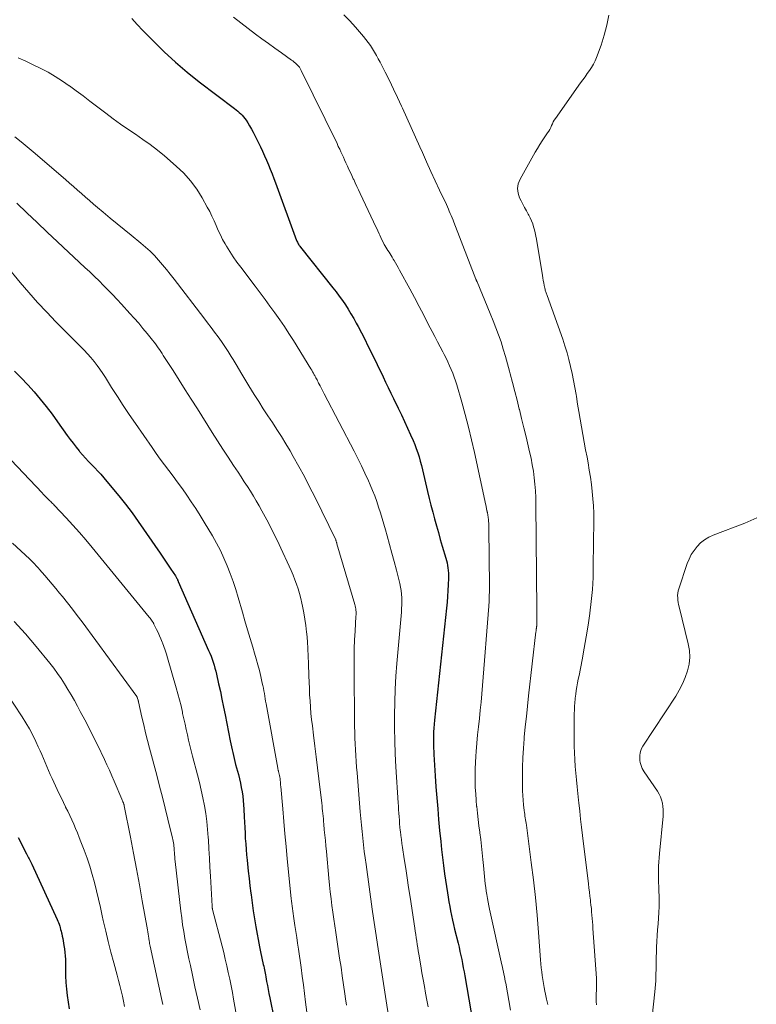
# Model space of a CAD drawing. Units: feet. Extents: x 1980000 to 1985034, y 565000 to 570000.
# Drawn here: x 1981389 to 1981488, y 566994 to 567126 of the extents above; entities that cross this region are included whole.
import ezdxf

# ---------------------------------------------------------------- set-up
doc = ezdxf.new("R2010")
doc.units = ezdxf.units.FT
doc.header["$LTSCALE"] = 100
doc.header["$MEASUREMENT"] = 0
doc.layers.add('CONTOUR INDEX', color=32, linetype='Continuous', lineweight=25)
doc.layers.add('CONTOUR INTERMEDIATE', color=40, linetype='Continuous', lineweight=15)

msp = doc.modelspace()

# ---------------------------------------------------------------- linework, layer by layer
at = {"layer": 'CONTOUR INDEX', "flags": 128}
for points, elevation in [([(1981404.08, 567126.56), (1981404.82, 567125.75), (1981405.58, 567124.96), (1981406.94, 567123.55), (1981408.42, 567122.1), (1981409.94, 567120.69), (1981411.52, 567119.36), (1981413.14, 567118.07), (1981417.87, 567114.49), (1981418.09, 567114.31), (1981418.3, 567114.14), (1981418.51, 567113.96), (1981418.72, 567113.77), (1981418.91, 567113.57), (1981419.1, 567113.36), (1981419.26, 567113.14), (1981419.42, 567112.92), (1981419.65, 567112.56), (1981419.9, 567112.14), (1981420.15, 567111.72), (1981420.38, 567111.29), (1981420.61, 567110.85), (1981421.36, 567109.32), (1981421.65, 567108.74), (1981421.92, 567108.14), (1981422.18, 567107.54), (1981422.43, 567106.94), (1981422.67, 567106.33), (1981422.91, 567105.72), (1981423.14, 567105.11), (1981423.37, 567104.5), (1981426.21, 567096.78), (1981426.25, 567096.66), (1981426.31, 567096.54), (1981426.36, 567096.42), (1981426.43, 567096.31), (1981426.5, 567096.2), (1981426.57, 567096.09), (1981426.64, 567095.99), (1981426.72, 567095.88), (1981431.08, 567090.43), (1981431.52, 567089.87), (1981431.94, 567089.3), (1981432.35, 567088.72), (1981432.76, 567088.14), (1981433.14, 567087.54), (1981433.51, 567086.93), (1981433.87, 567086.32), (1981434.21, 567085.69), (1981434.46, 567085.24), (1981434.91, 567084.38), (1981435.35, 567083.52), (1981435.79, 567082.65), (1981436.22, 567081.78), (1981437.81, 567078.49), (1981438.16, 567077.76), (1981438.51, 567077.03), (1981438.87, 567076.3), (1981439.22, 567075.57), (1981439.85, 567074.28), (1981440.27, 567073.38), (1981440.7, 567072.49), (1981441.11, 567071.58), (1981441.51, 567070.68), (1981441.84, 567069.95), (1981442.07, 567069.4), (1981442.28, 567068.85), (1981442.47, 567068.29), (1981442.65, 567067.73), (1981442.81, 567067.16), (1981442.96, 567066.58), (1981443.11, 567066.01), (1981443.25, 567065.43), (1981443.8, 567063.08), (1981444.02, 567062.15), (1981444.25, 567061.23), (1981444.49, 567060.32), (1981444.73, 567059.4), (1981444.98, 567058.48), (1981445.24, 567057.57), (1981445.49, 567056.66), (1981445.76, 567055.75), (1981446.23, 567054.15), (1981446.31, 567053.82), (1981446.4, 567053.49), (1981446.46, 567053.15), (1981446.52, 567052.82), (1981446.57, 567052.48), (1981446.6, 567052.14), (1981446.6, 567051.8), (1981446.6, 567051.46), (1981446.56, 567050.57), (1981446.52, 567049.78), (1981446.47, 567049), (1981446.4, 567048.21), (1981446.32, 567047.43), (1981444.71, 567032.4), (1981444.66, 567031.87), (1981444.62, 567031.34), (1981444.59, 567030.81), (1981444.58, 567030.28), (1981444.57, 567029.75), (1981444.57, 567029.22), (1981444.59, 567028.69), (1981444.62, 567028.16), (1981444.64, 567027.79), (1981444.68, 567027.07), (1981444.73, 567026.36), (1981444.77, 567025.64), (1981444.82, 567024.92), (1981444.92, 567023.43), (1981445.03, 567021.97), (1981445.15, 567020.51), (1981445.27, 567019.05), (1981445.41, 567017.59), (1981445.55, 567016.13), (1981445.66, 567015.04), (1981445.79, 567013.96), (1981445.93, 567012.87), (1981446.08, 567011.79), (1981446.45, 567009.24), (1981446.55, 567008.63), (1981446.65, 567008.01), (1981446.76, 567007.4), (1981446.88, 567006.79), (1981447, 567006.18), (1981447.14, 567005.57), (1981447.27, 567004.96), (1981447.42, 567004.35), (1981447.88, 567002.46), (1981448.01, 567001.91), (1981448.13, 567001.36), (1981448.25, 567000.82), (1981448.37, 567000.27), (1981448.48, 566999.72), (1981448.59, 566999.17), (1981448.69, 566998.62), (1981448.79, 566998.07), (1981450.15, 566990.24)], 760), ([(1981388.33, 567079.23), (1981389.24, 567078.32), (1981390.11, 567077.39), (1981390.96, 567076.44), (1981391.79, 567075.46), (1981392.59, 567074.47), (1981393.37, 567073.45), (1981394.12, 567072.42), (1981395.42, 567070.59), (1981395.8, 567070.06), (1981396.19, 567069.55), (1981396.6, 567069.04), (1981397.01, 567068.54), (1981397.07, 567068.46), (1981397.47, 567068.01), (1981397.87, 567067.56), (1981398.28, 567067.13), (1981398.69, 567066.7), (1981399.11, 567066.27), (1981399.52, 567065.83), (1981399.92, 567065.39), (1981400.31, 567064.94), (1981401.42, 567063.64), (1981402.34, 567062.52), (1981403.24, 567061.39), (1981404.11, 567060.23), (1981404.95, 567059.05), (1981407.87, 567054.81), (1981408.24, 567054.27), (1981408.6, 567053.74), (1981408.97, 567053.2), (1981409.33, 567052.66), (1981409.93, 567051.75), (1981409.99, 567051.66), (1981410.04, 567051.57), (1981410.09, 567051.48), (1981410.15, 567051.39), (1981410.2, 567051.3), (1981410.24, 567051.2), (1981410.29, 567051.11), (1981410.33, 567051.01), (1981414.4, 567041.76), (1981414.57, 567041.37), (1981414.72, 567040.98), (1981414.87, 567040.58), (1981415, 567040.18), (1981415.13, 567039.77), (1981415.24, 567039.37), (1981415.35, 567038.96), (1981415.45, 567038.55), (1981415.73, 567037.29), (1981415.97, 567036.24), (1981416.19, 567035.2), (1981416.41, 567034.15), (1981416.62, 567033.11), (1981417.31, 567029.63), (1981417.39, 567029.23), (1981417.47, 567028.83), (1981417.56, 567028.43), (1981417.64, 567028.04), (1981417.73, 567027.64), (1981417.82, 567027.24), (1981417.92, 567026.85), (1981418.02, 567026.46), (1981418.39, 567025.1), (1981418.53, 567024.53), (1981418.67, 567023.95), (1981418.78, 567023.37), (1981418.89, 567022.79), (1981418.98, 567022.21), (1981419.05, 567021.62), (1981419.1, 567021.03), (1981419.14, 567020.44), (1981419.18, 567019.44), (1981419.21, 567018.71), (1981419.25, 567017.98), (1981419.29, 567017.25), (1981419.32, 567016.52), (1981419.37, 567015.79), (1981419.42, 567015.06), (1981419.48, 567014.34), (1981419.55, 567013.61), (1981419.6, 567013.1), (1981419.71, 567012.12), (1981419.82, 567011.14), (1981419.93, 567010.16), (1981420.06, 567009.18), (1981420.09, 567008.96), (1981420.23, 567007.88), (1981420.39, 567006.8), (1981420.57, 567005.72), (1981420.75, 567004.64), (1981421.23, 567001.98), (1981421.32, 567001.54), (1981421.4, 567001.1), (1981421.5, 567000.66), (1981421.59, 567000.23), (1981421.69, 566999.82), (1981421.74, 566999.59), (1981421.79, 566999.36), (1981421.84, 566999.13), (1981421.89, 566998.89), (1981421.94, 566998.66), (1981421.99, 566998.43), (1981422.03, 566998.2), (1981422.07, 566997.97), (1981422.18, 566997.34), (1981422.28, 566996.79), (1981422.38, 566996.24), (1981422.48, 566995.7), (1981422.6, 566995.15), (1981423.21, 566992.26)], 780), ([(1981388.83, 567016.64), (1981389.96, 567014.47), (1981390.04, 567014.29), (1981390.13, 567014.12), (1981390.22, 567013.94), (1981390.31, 567013.77), (1981390.39, 567013.59), (1981390.48, 567013.41), (1981390.56, 567013.23), (1981390.65, 567013.06), (1981394.07, 567005.65), (1981394.17, 567005.44), (1981394.25, 567005.22), (1981394.33, 567005), (1981394.4, 567004.77), (1981394.47, 567004.55), (1981394.53, 567004.32), (1981394.59, 567004.09), (1981394.64, 567003.87), (1981394.68, 567003.71), (1981394.75, 567003.4), (1981394.81, 567003.09), (1981394.87, 567002.78), (1981394.93, 567002.47), (1981394.98, 567002.16), (1981395.05, 567001.69), (1981395.11, 567001.22), (1981395.14, 567000.75), (1981395.16, 567000.28), (1981395.2, 566998.09), (1981395.24, 566997.2), (1981395.3, 566996.31), (1981395.4, 566995.43), (1981395.52, 566994.55), (1981395.69, 566993.67)], 800)]:
    msp.add_lwpolyline(points, dxfattribs=dict(at, elevation=elevation))
at = {"layer": 'CONTOUR INTERMEDIATE', "flags": 128}
for points, elevation in [([(1981417.72, 567126.75), (1981418.71, 567125.96), (1981420.7, 567124.46), (1981421.56, 567123.82), (1981422.42, 567123.19), (1981423.29, 567122.57), (1981424.16, 567121.95), (1981425.54, 567120.99), (1981425.72, 567120.86), (1981425.9, 567120.72), (1981426.07, 567120.57), (1981426.23, 567120.41), (1981426.42, 567120.22), (1981426.48, 567120.15), (1981426.54, 567120.08), (1981426.6, 567120.01), (1981426.65, 567119.93), (1981426.7, 567119.85), (1981426.74, 567119.76), (1981426.79, 567119.68), (1981426.83, 567119.6), (1981431.64, 567109.77), (1981431.81, 567109.4), (1981431.99, 567109.04), (1981432.16, 567108.68), (1981432.33, 567108.31), (1981432.5, 567107.94), (1981432.66, 567107.58), (1981432.83, 567107.21), (1981433, 567106.84), (1981433.05, 567106.73), (1981433.24, 567106.31), (1981433.43, 567105.89), (1981433.62, 567105.47), (1981433.82, 567105.05), (1981433.87, 567104.96), (1981434.09, 567104.49), (1981434.31, 567104.02), (1981434.53, 567103.55), (1981434.75, 567103.09), (1981436.54, 567099.27), (1981436.73, 567098.87), (1981436.92, 567098.47), (1981437.1, 567098.07), (1981437.28, 567097.67), (1981437.36, 567097.49), (1981437.51, 567097.18), (1981437.66, 567096.87), (1981437.82, 567096.56), (1981437.98, 567096.25), (1981438.06, 567096.12), (1981438.19, 567095.88), (1981438.33, 567095.65), (1981438.47, 567095.42), (1981438.62, 567095.19), (1981438.76, 567094.97), (1981438.91, 567094.74), (1981439.05, 567094.51), (1981439.19, 567094.28), (1981439.3, 567094.1), (1981439.49, 567093.78), (1981439.68, 567093.46), (1981439.86, 567093.13), (1981440.04, 567092.8), (1981441.39, 567090.28), (1981442.02, 567089.1), (1981442.65, 567087.92), (1981443.27, 567086.74), (1981443.89, 567085.56), (1981444.42, 567084.55), (1981444.77, 567083.87), (1981445.13, 567083.19), (1981445.48, 567082.51), (1981445.83, 567081.83), (1981446.02, 567081.45), (1981446.27, 567080.96), (1981446.51, 567080.47), (1981446.74, 567079.97), (1981446.96, 567079.46), (1981447.16, 567078.95), (1981447.36, 567078.44), (1981447.53, 567077.92), (1981447.7, 567077.4), (1981448.37, 567075.09), (1981448.84, 567073.4), (1981449.29, 567071.71), (1981449.7, 567070.01), (1981450.09, 567068.3), (1981451.61, 567061.25), (1981451.64, 567061.11), (1981451.67, 567060.98), (1981451.7, 567060.84), (1981451.72, 567060.71), (1981451.75, 567060.56), (1981451.76, 567060.5), (1981451.78, 567060.43), (1981451.79, 567060.37), (1981451.8, 567060.31), (1981451.82, 567060.25), (1981451.83, 567060.18), (1981451.84, 567060.12), (1981451.86, 567060.05), (1981451.89, 567059.86), (1981451.92, 567059.7), (1981451.94, 567059.55), (1981451.96, 567059.39), (1981451.97, 567059.22), (1981451.99, 567059.07), (1981452.01, 567058.83), (1981452.02, 567058.59), (1981452.03, 567058.35), (1981452.03, 567058.11), (1981452.1, 567050.39), (1981452.09, 567049.71), (1981452.08, 567049.03), (1981452.05, 567048.35), (1981452, 567047.68), (1981451.17, 567037.04), (1981451.08, 567035.93), (1981450.98, 567034.83), (1981450.87, 567033.72), (1981450.75, 567032.62), (1981450.63, 567031.51), (1981450.51, 567030.41), (1981450.41, 567029.3), (1981450.32, 567028.19), (1981450.27, 567027.56), (1981450.22, 567026.72), (1981450.19, 567025.88), (1981450.17, 567025.04), (1981450.18, 567024.19), (1981450.2, 567023.35), (1981450.25, 567022.51), (1981450.31, 567021.67), (1981450.38, 567020.84), (1981450.39, 567020.79), (1981450.48, 567019.93), (1981450.58, 567019.07), (1981450.68, 567018.21), (1981450.79, 567017.35), (1981450.8, 567017.28), (1981450.92, 567016.38), (1981451.02, 567015.49), (1981451.12, 567014.59), (1981451.22, 567013.7), (1981451.3, 567012.89), (1981451.35, 567012.4), (1981451.4, 567011.91), (1981451.45, 567011.42), (1981451.49, 567010.93), (1981451.54, 567010.44), (1981451.6, 567009.95), (1981451.66, 567009.46), (1981451.73, 567008.98), (1981451.82, 567008.48), (1981451.91, 567007.99), (1981452, 567007.5), (1981452.11, 567007.02), (1981453.76, 566999.56), (1981453.83, 566999.25), (1981453.9, 566998.94), (1981453.97, 566998.63), (1981454.03, 566998.32), (1981454.1, 566998.01), (1981454.16, 566997.7), (1981454.22, 566997.39), (1981454.28, 566997.08), (1981454.94, 566993.49)], 756), ([(1981432.55, 567127.05), (1981433.34, 567126.23), (1981434.1, 567125.39), (1981435.17, 567124.15), (1981435.5, 567123.75), (1981435.82, 567123.34), (1981436.12, 567122.92), (1981436.4, 567122.49), (1981436.67, 567122.06), (1981436.93, 567121.61), (1981437.18, 567121.16), (1981437.42, 567120.7), (1981438.1, 567119.36), (1981438.67, 567118.23), (1981439.23, 567117.09), (1981439.77, 567115.94), (1981440.29, 567114.79), (1981440.42, 567114.52), (1981441, 567113.23), (1981441.58, 567111.94), (1981442.16, 567110.65), (1981442.74, 567109.36), (1981443.09, 567108.58), (1981443.66, 567107.31), (1981444.24, 567106.05), (1981444.82, 567104.78), (1981445.41, 567103.52), (1981446.32, 567101.58), (1981446.45, 567101.29), (1981446.58, 567100.99), (1981446.71, 567100.7), (1981446.84, 567100.4), (1981446.97, 567100.11), (1981447.09, 567099.81), (1981447.21, 567099.51), (1981447.33, 567099.21), (1981450.28, 567091.58), (1981450.3, 567091.53), (1981450.31, 567091.49), (1981450.33, 567091.44), (1981450.35, 567091.39), (1981450.37, 567091.35), (1981450.39, 567091.3), (1981450.41, 567091.25), (1981450.43, 567091.21), (1981452.21, 567086.95), (1981452.6, 567086.01), (1981452.96, 567085.06), (1981453.31, 567084.11), (1981453.65, 567083.15), (1981453.96, 567082.18), (1981454.26, 567081.21), (1981454.53, 567080.23), (1981454.8, 567079.25), (1981454.9, 567078.86), (1981455.2, 567077.69), (1981455.5, 567076.51), (1981455.8, 567075.33), (1981456.1, 567074.15), (1981456.12, 567074.08), (1981456.42, 567072.86), (1981456.72, 567071.64), (1981457.01, 567070.42), (1981457.3, 567069.2), (1981457.49, 567068.41), (1981457.68, 567067.55), (1981457.85, 567066.68), (1981457.99, 567065.81), (1981458.11, 567064.93), (1981458.2, 567064.05), (1981458.28, 567063.17), (1981458.32, 567062.28), (1981458.34, 567061.4), (1981458.46, 567047.22), (1981458.46, 567046.85), (1981458.46, 567046.49), (1981458.46, 567046.12), (1981458.45, 567045.75), (1981458.44, 567045.17), (1981458.44, 567045.1), (1981458.44, 567045.02), (1981458.43, 567044.95), (1981458.42, 567044.87), (1981458.41, 567044.8), (1981458.4, 567044.72), (1981458.39, 567044.65), (1981458.38, 567044.57), (1981458.37, 567044.49), (1981458.36, 567044.42), (1981458.35, 567044.34), (1981458.34, 567044.26), (1981457.35, 567035.64), (1981457.2, 567034.26), (1981457.05, 567032.88), (1981456.91, 567031.5), (1981456.78, 567030.13), (1981456.76, 567029.89), (1981456.66, 567028.63), (1981456.58, 567027.36), (1981456.54, 567026.1), (1981456.53, 567024.83), (1981456.53, 567023.56), (1981456.54, 567022.93), (1981456.56, 567022.29), (1981456.61, 567021.66), (1981456.68, 567021.03), (1981456.77, 567020.26), (1981456.8, 567020.01), (1981456.83, 567019.77), (1981456.87, 567019.53), (1981456.91, 567019.29), (1981456.95, 567019.04), (1981456.98, 567018.8), (1981457.02, 567018.56), (1981457.05, 567018.32), (1981457.71, 567013.3), (1981458, 567010.95), (1981458.27, 567008.6), (1981458.49, 567006.24), (1981458.68, 567003.88), (1981458.95, 567000.22), (1981459, 566999.69), (1981459.05, 566999.16), (1981459.11, 566998.63), (1981459.19, 566998.11), (1981459.27, 566997.58), (1981459.36, 566997.06), (1981459.45, 566996.53), (1981459.55, 566996.01), (1981459.63, 566995.64), (1981459.77, 566994.94), (1981459.92, 566994.23)], 752), ([(1981468.13, 567127.01), (1981467.87, 567125.66), (1981467.51, 567124.32), (1981467.08, 567123), (1981466.47, 567121.34), (1981466.28, 567120.88), (1981466.06, 567120.43), (1981465.8, 567119.99), (1981465.52, 567119.57), (1981465.23, 567119.16), (1981464.93, 567118.75), (1981464.64, 567118.34), (1981464.34, 567117.93), (1981460.95, 567113.15), (1981460.8, 567112.92), (1981460.66, 567112.68), (1981460.54, 567112.43), (1981460.43, 567112.18), (1981460.32, 567111.93), (1981460.2, 567111.68), (1981460.06, 567111.44), (1981459.91, 567111.21), (1981459.53, 567110.67), (1981459.18, 567110.16), (1981458.85, 567109.65), (1981458.54, 567109.13), (1981458.23, 567108.61), (1981456.21, 567105.02), (1981455.97, 567104.39), (1981455.86, 567103.76), (1981455.95, 567103.12), (1981456.15, 567102.48), (1981456.35, 567102.09), (1981456.58, 567101.64), (1981456.81, 567101.2), (1981457.06, 567100.75), (1981457.3, 567100.31), (1981457.38, 567100.18), (1981457.57, 567099.8), (1981457.75, 567099.42), (1981457.9, 567099.02), (1981458.03, 567098.61), (1981458.14, 567098.2), (1981458.24, 567097.79), (1981458.33, 567097.37), (1981458.41, 567096.95), (1981459.21, 567092.07), (1981459.27, 567091.74), (1981459.33, 567091.41), (1981459.39, 567091.08), (1981459.45, 567090.75), (1981459.53, 567090.35), (1981459.56, 567090.22), (1981459.59, 567090.1), (1981459.62, 567089.98), (1981459.66, 567089.86), (1981459.7, 567089.74), (1981459.75, 567089.62), (1981459.79, 567089.5), (1981459.83, 567089.38), (1981461.93, 567083.53), (1981462.23, 567082.62), (1981462.52, 567081.71), (1981462.77, 567080.79), (1981463, 567079.86), (1981463.21, 567078.93), (1981463.4, 567077.99), (1981463.57, 567077.05), (1981463.73, 567076.1), (1981463.77, 567075.84), (1981463.94, 567074.82), (1981464.11, 567073.8), (1981464.29, 567072.77), (1981464.46, 567071.75), (1981464.65, 567070.73), (1981464.83, 567069.71), (1981465.01, 567068.69), (1981465.2, 567067.67), (1981465.34, 567066.91), (1981465.5, 567065.96), (1981465.65, 567065), (1981465.78, 567064.04), (1981465.9, 567063.08), (1981465.99, 567062.11), (1981466.06, 567061.15), (1981466.09, 567060.18), (1981466.1, 567059.21), (1981466.04, 567053.12), (1981466, 567051.52), (1981465.91, 567049.93), (1981465.77, 567048.34), (1981465.58, 567046.75), (1981465.57, 567046.7), (1981465.35, 567045.14), (1981465.1, 567043.59), (1981464.83, 567042.04), (1981464.53, 567040.49), (1981464.12, 567038.41), (1981464.02, 567037.9), (1981463.93, 567037.4), (1981463.84, 567036.89), (1981463.76, 567036.39), (1981463.68, 567035.87), (1981463.64, 567035.62), (1981463.61, 567035.37), (1981463.59, 567035.12), (1981463.56, 567034.87), (1981463.55, 567034.62), (1981463.53, 567034.37), (1981463.52, 567034.12), (1981463.51, 567033.87), (1981463.48, 567033.14), (1981463.46, 567032.52), (1981463.45, 567031.9), (1981463.45, 567031.28), (1981463.45, 567030.66), (1981463.48, 567028.91), (1981463.51, 567028), (1981463.55, 567027.1), (1981463.61, 567026.19), (1981463.69, 567025.28), (1981463.78, 567024.37), (1981463.87, 567023.47), (1981463.97, 567022.56), (1981464.06, 567021.66), (1981464.1, 567021.29), (1981464.22, 567020.2), (1981464.34, 567019.12), (1981464.47, 567018.03), (1981464.6, 567016.94), (1981465.38, 567010.44), (1981465.45, 567009.88), (1981465.52, 567009.33), (1981465.58, 567008.78), (1981465.65, 567008.23), (1981465.68, 567008.02), (1981465.73, 567007.57), (1981465.78, 567007.12), (1981465.82, 567006.67), (1981465.86, 567006.22), (1981465.89, 567005.77), (1981465.93, 567005.32), (1981465.96, 567004.87), (1981465.99, 567004.42), (1981466.45, 566997.77), (1981466.46, 566997.57), (1981466.47, 566997.38), (1981466.47, 566997.18), (1981466.47, 566996.99), (1981466.46, 566996.79), (1981466.46, 566996.59), (1981466.45, 566996.4), (1981466.45, 566996.2), (1981466.43, 566995.63), (1981466.43, 566995.14), (1981466.43, 566994.66), (1981466.46, 566994.18)], 748), ([(1981388.81, 567121.29), (1981389.84, 567120.84), (1981390.85, 567120.36), (1981391.86, 567119.87), (1981392.85, 567119.34), (1981393.81, 567118.77), (1981394.76, 567118.17), (1981395.68, 567117.54), (1981395.71, 567117.52), (1981396.63, 567116.85), (1981397.55, 567116.17), (1981398.46, 567115.48), (1981399.36, 567114.79), (1981400.59, 567113.84), (1981401.56, 567113.1), (1981402.55, 567112.39), (1981403.55, 567111.7), (1981404.56, 567111.02), (1981405.57, 567110.34), (1981406.56, 567109.64), (1981407.52, 567108.89), (1981408.46, 567108.12), (1981410.05, 567106.75), (1981411.06, 567105.79), (1981411.98, 567104.77), (1981412.8, 567103.66), (1981413.53, 567102.49), (1981414.22, 567101.25), (1981414.54, 567100.65), (1981414.85, 567100.03), (1981415.14, 567099.4), (1981415.41, 567098.77), (1981415.68, 567098.13), (1981415.97, 567097.51), (1981416.28, 567096.9), (1981416.62, 567096.3), (1981416.79, 567096.01), (1981417.24, 567095.28), (1981417.7, 567094.56), (1981418.19, 567093.86), (1981418.7, 567093.17), (1981420.63, 567090.62), (1981421.3, 567089.73), (1981421.97, 567088.84), (1981422.63, 567087.94), (1981423.29, 567087.04), (1981423.94, 567086.13), (1981424.57, 567085.21), (1981425.18, 567084.28), (1981425.78, 567083.34), (1981428.13, 567079.54), (1981428.24, 567079.35), (1981428.36, 567079.15), (1981428.47, 567078.96), (1981428.58, 567078.76), (1981428.64, 567078.65), (1981428.72, 567078.5), (1981428.8, 567078.36), (1981428.87, 567078.21), (1981428.95, 567078.07), (1981429.02, 567077.92), (1981429.1, 567077.77), (1981429.17, 567077.63), (1981429.24, 567077.48), (1981429.36, 567077.25), (1981429.49, 567076.98), (1981429.63, 567076.72), (1981429.76, 567076.46), (1981429.9, 567076.2), (1981433.94, 567068.5), (1981434.44, 567067.52), (1981434.93, 567066.53), (1981435.39, 567065.53), (1981435.85, 567064.53), (1981436.09, 567063.97), (1981436.4, 567063.23), (1981436.69, 567062.49), (1981436.96, 567061.74), (1981437.21, 567060.98), (1981437.45, 567060.22), (1981437.68, 567059.46), (1981437.91, 567058.69), (1981438.14, 567057.93), (1981438.36, 567057.15), (1981438.68, 567055.99), (1981439, 567054.83), (1981439.31, 567053.67), (1981439.61, 567052.51), (1981440.05, 567050.73), (1981440.15, 567050.26), (1981440.23, 567049.79), (1981440.29, 567049.31), (1981440.32, 567048.83), (1981440.32, 567048.35), (1981440.32, 567047.87), (1981440.3, 567047.39), (1981440.27, 567046.91), (1981439.67, 567040.01), (1981439.54, 567038.28), (1981439.44, 567036.55), (1981439.38, 567034.81), (1981439.35, 567033.08), (1981439.36, 567031.34), (1981439.39, 567029.6), (1981439.46, 567027.87), (1981439.55, 567026.13), (1981439.84, 567021.32), (1981439.87, 567020.85), (1981439.9, 567020.38), (1981439.93, 567019.91), (1981439.96, 567019.44), (1981440, 567018.97), (1981440.04, 567018.5), (1981440.08, 567018.03), (1981440.13, 567017.57), (1981440.15, 567017.44), (1981440.21, 567016.91), (1981440.27, 567016.38), (1981440.35, 567015.85), (1981440.42, 567015.32), (1981440.65, 567013.8), (1981440.85, 567012.51), (1981441.04, 567011.23), (1981441.24, 567009.94), (1981441.44, 567008.65), (1981442.07, 567004.5), (1981442.14, 567004.06), (1981442.21, 567003.62), (1981442.27, 567003.18), (1981442.34, 567002.74), (1981442.41, 567002.3), (1981442.48, 567001.86), (1981442.55, 567001.42), (1981442.62, 567000.98), (1981442.89, 566999.41), (1981443.04, 566998.5), (1981443.2, 566997.58), (1981443.36, 566996.66), (1981443.52, 566995.75), (1981443.69, 566994.83), (1981443.86, 566993.92)], 764), ([(1981388.4, 567110.66), (1981389.22, 567110.01), (1981390.04, 567109.34), (1981390.84, 567108.67), (1981395.17, 567104.94), (1981395.71, 567104.48), (1981396.25, 567104.01), (1981396.78, 567103.54), (1981397.32, 567103.06), (1981397.85, 567102.59), (1981398.39, 567102.12), (1981398.93, 567101.65), (1981399.48, 567101.19), (1981400.24, 567100.55), (1981401.17, 567099.78), (1981402.1, 567099), (1981403.04, 567098.24), (1981403.98, 567097.47), (1981405.31, 567096.4), (1981405.93, 567095.87), (1981406.54, 567095.32), (1981407.12, 567094.74), (1981407.67, 567094.14), (1981408.21, 567093.51), (1981408.74, 567092.89), (1981409.25, 567092.25), (1981409.76, 567091.6), (1981413.77, 567086.37), (1981414.25, 567085.74), (1981414.72, 567085.11), (1981415.2, 567084.48), (1981415.67, 567083.84), (1981416.13, 567083.2), (1981416.57, 567082.55), (1981417, 567081.88), (1981417.42, 567081.21), (1981417.67, 567080.8), (1981418.21, 567079.92), (1981418.74, 567079.04), (1981419.28, 567078.16), (1981419.81, 567077.28), (1981420.53, 567076.1), (1981421.12, 567075.15), (1981421.72, 567074.2), (1981422.33, 567073.26), (1981422.95, 567072.33), (1981423.57, 567071.39), (1981424.17, 567070.45), (1981424.75, 567069.49), (1981425.33, 567068.53), (1981425.75, 567067.8), (1981426.51, 567066.45), (1981427.25, 567065.1), (1981427.96, 567063.73), (1981428.65, 567062.35), (1981431.46, 567056.59), (1981431.47, 567056.57), (1981431.48, 567056.55), (1981431.48, 567056.54), (1981431.49, 567056.52), (1981431.52, 567056.45), (1981431.52, 567056.43), (1981431.53, 567056.41), (1981431.53, 567056.39), (1981431.54, 567056.38), (1981431.56, 567056.3), (1981431.58, 567056.25), (1981431.59, 567056.19), (1981431.61, 567056.14), (1981431.63, 567056.08), (1981434.04, 567047.91), (1981434.09, 567047.72), (1981434.13, 567047.53), (1981434.16, 567047.33), (1981434.18, 567047.14), (1981434.19, 567046.94), (1981434.2, 567046.75), (1981434.19, 567046.55), (1981434.18, 567046.36), (1981434.06, 567044.36), (1981434, 567043.17), (1981433.95, 567041.98), (1981433.93, 567040.78), (1981433.93, 567039.59), (1981434, 567031.55), (1981434.01, 567030.77), (1981434.03, 567029.99), (1981434.06, 567029.21), (1981434.1, 567028.43), (1981434.15, 567027.65), (1981434.2, 567026.87), (1981434.26, 567026.09), (1981434.32, 567025.31), (1981434.76, 567020.09), (1981434.84, 567019.2), (1981434.92, 567018.32), (1981435.01, 567017.44), (1981435.1, 567016.55), (1981435.2, 567015.67), (1981435.3, 567014.79), (1981435.42, 567013.91), (1981435.53, 567013.03), (1981436.37, 567007.01), (1981436.54, 567005.84), (1981436.71, 567004.66), (1981436.88, 567003.49), (1981437.06, 567002.31), (1981437.24, 567001.14), (1981437.42, 566999.96), (1981437.6, 566998.79), (1981437.78, 566997.62), (1981439.01, 566989.79)], 768), ([(1981388.63, 567101.8), (1981390, 567100.49), (1981391.37, 567099.19), (1981392.74, 567097.89), (1981394.12, 567096.59), (1981397.8, 567093.15), (1981398.43, 567092.55), (1981399.06, 567091.95), (1981399.68, 567091.35), (1981400.3, 567090.74), (1981400.91, 567090.12), (1981401.51, 567089.5), (1981402.11, 567088.87), (1981402.69, 567088.24), (1981403.83, 567086.99), (1981404.42, 567086.33), (1981405.01, 567085.66), (1981405.58, 567084.97), (1981406.15, 567084.28), (1981406.87, 567083.38), (1981407.07, 567083.13), (1981407.26, 567082.89), (1981407.44, 567082.63), (1981407.62, 567082.38), (1981407.8, 567082.12), (1981407.97, 567081.86), (1981408.14, 567081.6), (1981408.31, 567081.34), (1981409.62, 567079.31), (1981410.44, 567078.02), (1981411.26, 567076.74), (1981412.07, 567075.46), (1981412.89, 567074.17), (1981414.89, 567071), (1981415.6, 567069.89), (1981416.31, 567068.78), (1981417.02, 567067.68), (1981417.74, 567066.59), (1981418.36, 567065.66), (1981418.77, 567065.03), (1981419.19, 567064.39), (1981419.6, 567063.75), (1981420.01, 567063.11), (1981420.41, 567062.47), (1981420.8, 567061.82), (1981421.18, 567061.16), (1981421.54, 567060.5), (1981422.19, 567059.3), (1981422.69, 567058.36), (1981423.17, 567057.41), (1981423.64, 567056.45), (1981424.09, 567055.49), (1981425.21, 567053.06), (1981425.48, 567052.46), (1981425.74, 567051.85), (1981425.97, 567051.24), (1981426.2, 567050.63), (1981426.41, 567050), (1981426.6, 567049.38), (1981426.76, 567048.74), (1981426.91, 567048.1), (1981427, 567047.68), (1981427.17, 567046.82), (1981427.32, 567045.95), (1981427.44, 567045.09), (1981427.54, 567044.22), (1981427.57, 567043.97), (1981427.66, 567042.97), (1981427.73, 567041.98), (1981427.78, 567040.98), (1981427.82, 567039.98), (1981427.86, 567038.33), (1981427.89, 567037.49), (1981427.92, 567036.65), (1981427.96, 567035.81), (1981428.01, 567034.98), (1981428.07, 567034.14), (1981428.14, 567033.3), (1981428.23, 567032.47), (1981428.33, 567031.63), (1981428.48, 567030.38), (1981428.67, 567028.92), (1981428.85, 567027.46), (1981429.02, 567025.99), (1981429.19, 567024.53), (1981429.58, 567021.26), (1981429.62, 567020.91), (1981429.66, 567020.56), (1981429.69, 567020.21), (1981429.73, 567019.86), (1981429.76, 567019.51), (1981429.8, 567019.16), (1981429.83, 567018.81), (1981429.86, 567018.46), (1981429.93, 567017.7), (1981430, 567016.97), (1981430.07, 567016.24), (1981430.14, 567015.51), (1981430.2, 567014.78), (1981430.55, 567011.18), (1981430.64, 567010.26), (1981430.73, 567009.35), (1981430.84, 567008.44), (1981430.95, 567007.53), (1981431.07, 567006.62), (1981431.19, 567005.71), (1981431.32, 567004.8), (1981431.46, 567003.89), (1981431.98, 567000.46), (1981432.17, 566999.26), (1981432.34, 566998.07), (1981432.52, 566996.87), (1981432.69, 566995.68), (1981432.79, 566994.99), (1981432.92, 566994.14)], 772), ([(1981387.27, 567093.35), (1981389.1, 567091.15), (1981390.26, 567089.8), (1981391.44, 567088.46), (1981392.66, 567087.15), (1981393.9, 567085.87), (1981397.24, 567082.52), (1981397.7, 567082.04), (1981398.15, 567081.55), (1981398.59, 567081.05), (1981399.01, 567080.54), (1981399.42, 567080.01), (1981399.81, 567079.48), (1981400.19, 567078.93), (1981400.55, 567078.37), (1981401.38, 567077.05), (1981402.15, 567075.83), (1981402.94, 567074.61), (1981403.74, 567073.41), (1981404.56, 567072.22), (1981406.8, 567068.98), (1981407.35, 567068.2), (1981407.9, 567067.43), (1981408.47, 567066.66), (1981409.04, 567065.9), (1981409.62, 567065.15), (1981410.18, 567064.38), (1981410.74, 567063.62), (1981411.29, 567062.84), (1981411.45, 567062.61), (1981412.07, 567061.71), (1981412.67, 567060.8), (1981413.25, 567059.88), (1981413.82, 567058.95), (1981414.9, 567057.13), (1981415.45, 567056.15), (1981415.97, 567055.16), (1981416.45, 567054.14), (1981416.89, 567053.11), (1981417.3, 567052.07), (1981417.68, 567051.01), (1981418.03, 567049.94), (1981418.36, 567048.87), (1981418.93, 567046.88), (1981419.27, 567045.71), (1981419.62, 567044.53), (1981419.97, 567043.36), (1981420.33, 567042.19), (1981420.57, 567041.4), (1981420.8, 567040.63), (1981421.02, 567039.84), (1981421.22, 567039.06), (1981421.4, 567038.27), (1981421.6, 567037.38), (1981421.68, 567037.03), (1981421.75, 567036.68), (1981421.81, 567036.33), (1981421.88, 567035.98), (1981421.93, 567035.63), (1981421.99, 567035.28), (1981422.05, 567034.93), (1981422.12, 567034.58), (1981423.68, 567025.95), (1981423.69, 567025.87), (1981423.71, 567025.8), (1981423.72, 567025.73), (1981423.74, 567025.66), (1981423.76, 567025.58), (1981423.77, 567025.51), (1981423.79, 567025.44), (1981423.81, 567025.36), (1981423.88, 567025.12), (1981423.9, 567025.01), (1981423.93, 567024.91), (1981423.95, 567024.8), (1981423.97, 567024.69), (1981423.99, 567024.59), (1981424, 567024.48), (1981424.01, 567024.37), (1981424.02, 567024.26), (1981424.03, 567024.15), (1981424.04, 567023.99), (1981424.05, 567023.83), (1981424.06, 567023.67), (1981424.08, 567023.51), (1981424.34, 567020.48), (1981424.48, 567018.8), (1981424.64, 567017.12), (1981424.79, 567015.45), (1981424.96, 567013.77), (1981425.49, 567008.46), (1981425.52, 567008.12), (1981425.56, 567007.79), (1981425.6, 567007.45), (1981425.65, 567007.11), (1981425.69, 567006.78), (1981425.74, 567006.44), (1981425.79, 567006.1), (1981425.84, 567005.77), (1981425.99, 567004.85), (1981426.11, 567004.05), (1981426.24, 567003.25), (1981426.35, 567002.46), (1981426.47, 567001.66), (1981426.81, 566999.22), (1981426.97, 566998.05), (1981427.12, 566996.88), (1981427.27, 566995.7), (1981427.41, 566994.53), (1981427.56, 566993.21)], 776), ([(1981387.04, 567068.2), (1981392.03, 567062.9), (1981392.18, 567062.74), (1981392.33, 567062.58), (1981392.49, 567062.42), (1981392.64, 567062.26), (1981392.72, 567062.18), (1981392.84, 567062.07), (1981392.96, 567061.95), (1981393.08, 567061.84), (1981393.2, 567061.72), (1981393.31, 567061.6), (1981393.43, 567061.49), (1981393.55, 567061.37), (1981393.66, 567061.25), (1981395.27, 567059.56), (1981396.17, 567058.58), (1981397.06, 567057.59), (1981397.93, 567056.59), (1981398.78, 567055.57), (1981406.43, 567046.23), (1981406.54, 567046.1), (1981406.64, 567045.96), (1981406.73, 567045.82), (1981406.83, 567045.68), (1981406.95, 567045.49), (1981406.98, 567045.44), (1981407.01, 567045.39), (1981407.03, 567045.34), (1981407.06, 567045.29), (1981407.42, 567044.56), (1981407.62, 567044.15), (1981407.81, 567043.73), (1981407.99, 567043.3), (1981408.16, 567042.88), (1981408.21, 567042.76), (1981408.39, 567042.26), (1981408.57, 567041.77), (1981408.73, 567041.27), (1981408.89, 567040.76), (1981410.05, 567036.73), (1981410.28, 567035.93), (1981410.49, 567035.12), (1981410.69, 567034.31), (1981410.87, 567033.49), (1981410.91, 567033.31), (1981411.07, 567032.58), (1981411.23, 567031.86), (1981411.39, 567031.14), (1981411.54, 567030.42), (1981411.71, 567029.7), (1981411.88, 567028.98), (1981412.06, 567028.26), (1981412.24, 567027.55), (1981412.9, 567025.08), (1981413.17, 567024.05), (1981413.41, 567023), (1981413.63, 567021.96), (1981413.84, 567020.91), (1981414.01, 567019.85), (1981414.15, 567018.79), (1981414.26, 567017.73), (1981414.34, 567016.66), (1981414.36, 567016.35), (1981414.44, 567015.12), (1981414.51, 567013.89), (1981414.57, 567012.67), (1981414.64, 567011.44), (1981414.86, 567007.43), (1981414.86, 567007.38), (1981414.87, 567007.32), (1981414.87, 567007.27), (1981414.88, 567007.21), (1981414.89, 567007.15), (1981414.9, 567007.1), (1981414.91, 567007.05), (1981414.93, 567007), (1981416.2, 567002.08), (1981416.42, 567001.2), (1981416.64, 567000.31), (1981416.84, 566999.43), (1981417.04, 566998.53), (1981417.23, 566997.64), (1981417.42, 566996.75), (1981417.59, 566995.85), (1981417.75, 566994.95), (1981418.7, 566989.51)], 784), ([(1981487.98, 567059.53), (1981486.4, 567058.84), (1981482.13, 567057.23), (1981481.53, 567056.95), (1981480.96, 567056.61), (1981480.45, 567056.19), (1981479.98, 567055.72), (1981479.57, 567055.18), (1981479.2, 567054.62), (1981478.91, 567054.02), (1981478.66, 567053.4), (1981477.52, 567050.04), (1981477.44, 567049.74), (1981477.38, 567049.44), (1981477.36, 567049.14), (1981477.37, 567048.83), (1981477.4, 567048.51), (1981477.44, 567048.2), (1981477.5, 567047.9), (1981477.57, 567047.59), (1981478.79, 567042.65), (1981478.94, 567041.74), (1981478.98, 567040.83), (1981478.89, 567039.92), (1981478.69, 567039.02), (1981478.38, 567038.13), (1981478.02, 567037.27), (1981477.58, 567036.44), (1981477.1, 567035.63), (1981472.68, 567028.9), (1981472.52, 567028.61), (1981472.4, 567028.31), (1981472.32, 567027.99), (1981472.28, 567027.66), (1981472.27, 567027.53), (1981472.27, 567027.26), (1981472.29, 567026.98), (1981472.34, 567026.71), (1981472.41, 567026.45), (1981472.5, 567026.19), (1981472.61, 567025.93), (1981472.74, 567025.69), (1981472.89, 567025.45), (1981474.65, 567022.86), (1981474.87, 567022.48), (1981475.06, 567022.1), (1981475.2, 567021.69), (1981475.31, 567021.26), (1981475.38, 567020.83), (1981475.42, 567020.4), (1981475.42, 567019.96), (1981475.4, 567019.52), (1981474.91, 567014.48), (1981474.87, 567013.93), (1981474.83, 567013.38), (1981474.81, 567012.82), (1981474.8, 567012.27), (1981474.8, 567011.72), (1981474.8, 567011.16), (1981474.81, 567010.61), (1981474.82, 567010.06), (1981474.86, 567008.16), (1981474.86, 567007.38), (1981474.84, 567006.6), (1981474.8, 567005.83), (1981474.74, 567005.05), (1981474.67, 567004.27), (1981474.61, 567003.49), (1981474.57, 567002.71), (1981474.54, 567001.93), (1981474.48, 566999.9), (1981474.47, 566999.41), (1981474.46, 566998.91), (1981474.45, 566998.41), (1981474.44, 566997.92), (1981474.43, 566997.42), (1981474.4, 566996.92), (1981474.36, 566996.43), (1981474.31, 566995.93), (1981473.93, 566992.63)], 744), ([(1981388.07, 567056.17), (1981390.36, 567054.03), (1981390.54, 567053.86), (1981390.71, 567053.69), (1981390.88, 567053.52), (1981391.05, 567053.35), (1981391.22, 567053.17), (1981391.39, 567052.99), (1981391.55, 567052.81), (1981391.71, 567052.63), (1981392.4, 567051.83), (1981392.91, 567051.24), (1981393.41, 567050.65), (1981393.9, 567050.05), (1981394.39, 567049.45), (1981394.78, 567048.98), (1981395.45, 567048.14), (1981396.11, 567047.3), (1981396.77, 567046.44), (1981397.41, 567045.58), (1981404.74, 567035.56), (1981404.75, 567035.54), (1981404.77, 567035.53), (1981404.78, 567035.51), (1981404.79, 567035.49), (1981404.83, 567035.41), (1981404.83, 567035.39), (1981404.84, 567035.37), (1981404.85, 567035.34), (1981404.86, 567035.32), (1981404.93, 567035.09), (1981404.93, 567035.07), (1981404.94, 567035.05), (1981404.94, 567035.03), (1981404.95, 567035.01), (1981404.97, 567034.94), (1981404.97, 567034.92), (1981404.98, 567034.9), (1981404.98, 567034.88), (1981404.98, 567034.86), (1981405.44, 567032.8), (1981405.68, 567031.76), (1981405.93, 567030.71), (1981406.19, 567029.67), (1981406.46, 567028.63), (1981407.43, 567025.01), (1981407.82, 567023.54), (1981408.2, 567022.06), (1981408.57, 567020.59), (1981408.94, 567019.11), (1981409.56, 567016.58), (1981409.6, 567016.37), (1981409.65, 567016.15), (1981409.68, 567015.93), (1981409.71, 567015.72), (1981409.73, 567015.5), (1981409.75, 567015.28), (1981409.77, 567015.06), (1981409.78, 567014.84), (1981409.8, 567014.67), (1981409.82, 567014.36), (1981409.84, 567014.06), (1981409.87, 567013.76), (1981409.9, 567013.45), (1981410.66, 567006.78), (1981410.78, 567005.86), (1981410.91, 567004.94), (1981411.05, 567004.02), (1981411.22, 567003.1), (1981411.39, 567002.19), (1981411.57, 567001.27), (1981411.76, 567000.36), (1981411.95, 566999.45), (1981412.23, 566998.18), (1981412.56, 566996.63), (1981412.9, 566995.08), (1981413.24, 566993.53)], 788), ([(1981388.29, 567045.63), (1981389.8, 567043.96), (1981391.25, 567042.26), (1981393.07, 567040.03), (1981393.6, 567039.36), (1981394.11, 567038.67), (1981394.6, 567037.97), (1981395.06, 567037.25), (1981395.51, 567036.52), (1981395.94, 567035.79), (1981396.37, 567035.04), (1981396.78, 567034.29), (1981397.17, 567033.58), (1981397.76, 567032.46), (1981398.34, 567031.34), (1981398.91, 567030.21), (1981399.46, 567029.07), (1981400.41, 567027.12), (1981400.75, 567026.4), (1981401.09, 567025.67), (1981401.41, 567024.93), (1981401.73, 567024.19), (1981402.75, 567021.79), (1981402.8, 567021.67), (1981402.85, 567021.55), (1981402.9, 567021.43), (1981402.95, 567021.31), (1981403.03, 567021.09), (1981403.05, 567021.05), (1981403.05, 567021.04), (1981403.07, 567020.97), (1981403.07, 567020.96), (1981403.08, 567020.94), (1981403.08, 567020.93), (1981403.08, 567020.91), (1981403.9, 567016.69), (1981404.31, 567014.56), (1981404.71, 567012.43), (1981405.1, 567010.29), (1981405.49, 567008.16), (1981406.19, 567004.25), (1981406.24, 567003.97), (1981406.28, 567003.68), (1981406.33, 567003.4), (1981406.37, 567003.12), (1981406.43, 567002.72), (1981406.44, 567002.63), (1981406.46, 567002.55), (1981406.47, 567002.47), (1981406.48, 567002.38), (1981406.5, 567002.3), (1981406.51, 567002.22), (1981406.53, 567002.13), (1981406.55, 567002.05), (1981408.06, 566995.06), (1981408.24, 566994.25)], 792), ([(1981387.12, 567036.24), (1981389.35, 567032.86), (1981389.86, 567032.05), (1981390.34, 567031.22), (1981390.79, 567030.38), (1981391.21, 567029.52), (1981391.53, 567028.83), (1981391.77, 567028.3), (1981392, 567027.77), (1981392.22, 567027.23), (1981392.44, 567026.7), (1981392.66, 567026.16), (1981392.89, 567025.62), (1981393.12, 567025.09), (1981393.37, 567024.56), (1981394.07, 567023.08), (1981394.35, 567022.5), (1981394.63, 567021.92), (1981394.91, 567021.34), (1981395.2, 567020.76), (1981395.2, 567020.74), (1981395.48, 567020.17), (1981395.76, 567019.59), (1981396.02, 567019.01), (1981396.29, 567018.43), (1981396.54, 567017.85), (1981396.79, 567017.26), (1981397.03, 567016.67), (1981397.26, 567016.08), (1981397.7, 567014.93), (1981398.09, 567013.86), (1981398.45, 567012.78), (1981398.77, 567011.69), (1981399.07, 567010.59), (1981399.35, 567009.48), (1981399.61, 567008.37), (1981399.87, 567007.26), (1981400.12, 567006.15), (1981400.26, 567005.52), (1981400.58, 567004.1), (1981400.92, 567002.68), (1981401.28, 567001.26), (1981401.66, 566999.85), (1981402.11, 566998.18), (1981402.3, 566997.48), (1981402.48, 566996.78), (1981402.65, 566996.08), (1981402.82, 566995.37), (1981402.97, 566994.67), (1981403.1, 566993.96)], 796)]:
    msp.add_lwpolyline(points, dxfattribs=dict(at, elevation=elevation))

doc.saveas('drawing.dxf')
